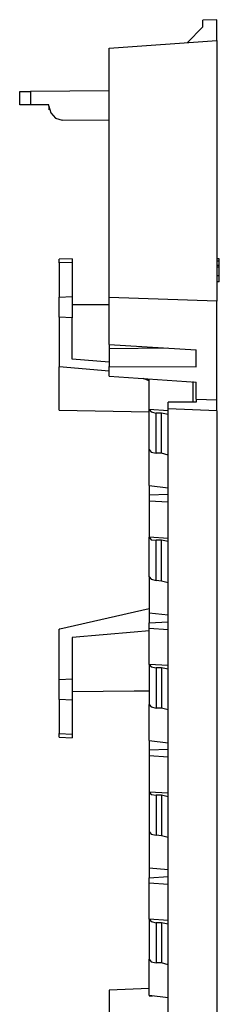
# Model space of a CAD drawing. Extents: x -4.2 to 8.3, y 2 to 20.2.
# Drawn here: x 7.5 to 8.3, y 5 to 9.3 of the extents above; entities that cross this region are included whole.
import ezdxf

# ---------------------------------------------------------------- set-up
doc = ezdxf.new("R2010")
doc.units = 0
doc.header["$MEASUREMENT"] = 0
doc.layers.add('3', color=3, linetype='CONTINUOUS')

msp = doc.modelspace()

# ---------------------------------------------------------------- linework, layer by layer
at = {"layer": '3'}
for p, q in [((8.2564, 9.2195), (8.1882, 9.1512)), ((8.3168, 9.251), (8.2564, 9.2483)), ((8.2564, 9.2195), (8.2564, 9.2483)), ((8.3168, 9.1617), (8.3168, 9.251)), ((7.8523, 9.1276), (8.3168, 9.1617)), ((8.3168, 9.1617), (8.3168, 9.1486)), ((8.3168, 9.1486), (8.3168, 9.1145)), ((7.8523, 9.1171), (7.8523, 9.1276)), ((7.8523, 9.0856), (7.8523, 9.1171)), ((8.3168, 9.1145), (8.3168, 9.0594)), ((7.8523, 9.0332), (7.8523, 9.0856)), ((8.3168, 9.0594), (8.3168, 8.9859)), ((7.8523, 8.9597), (7.8523, 9.0332)), ((8.3168, 8.9859), (8.3168, 8.8941)), ((7.4666, 8.8836), (7.4666, 8.9413)), ((7.4666, 8.9413), (7.4797, 8.9413)), ((7.4797, 8.9413), (7.5138, 8.9413)), ((7.8523, 8.9439), (7.5138, 8.9413)), ((7.5138, 8.9413), (7.5138, 8.8836)), ((7.8523, 8.8731), (7.8523, 8.9597)), ((7.4797, 8.8836), (7.4666, 8.8836)), ((7.5138, 8.8836), (7.4797, 8.8836)), ((7.5926, 8.8836), (7.5138, 8.8836)), ((7.5926, 8.8783), (7.5926, 8.8836)), ((8.3168, 8.8941), (8.3168, 8.7865)), ((7.5926, 8.8783), (7.5926, 8.8757)), ((7.5926, 8.8783), (7.6004, 8.8495)), ((7.5926, 8.8757), (7.5926, 8.8626)), ((7.6004, 8.8495), (7.6214, 8.8259)), ((7.8523, 8.7708), (7.8523, 8.8731)), ((7.6214, 8.8259), (7.6503, 8.818)), ((7.8523, 8.8154), (7.6503, 8.818)), ((7.8523, 8.6553), (7.8523, 8.7708)), ((8.3168, 8.7865), (8.3168, 8.6684)), ((8.3168, 8.6684), (8.3168, 8.5425)), ((7.8523, 8.5346), (7.8523, 8.6553)), ((8.3168, 8.5425), (8.3168, 8.4113)), ((7.8523, 8.4113), (7.8523, 8.5346)), ((7.8523, 8.2853), (7.8523, 8.4113)), ((8.3168, 8.4113), (8.3168, 8.2801)), ((7.8523, 8.1646), (7.8523, 8.2853)), ((8.3168, 8.2801), (8.3168, 8.1541)), ((7.6923, 8.2197), (7.6372, 8.2171)), ((7.6372, 8.2145), (7.6372, 8.2171)), ((7.6372, 8.2013), (7.6372, 8.2145)), ((7.6923, 8.204), (7.6372, 8.2013)), ((7.6372, 8.2013), (7.6372, 8.1305)), ((7.6923, 8.2197), (7.6923, 8.2171)), ((7.6923, 8.2171), (7.6923, 8.204)), ((7.6923, 8.204), (7.6923, 8.1331)), ((8.3273, 8.2197), (8.3168, 8.2197)), ((8.3273, 8.2092), (8.3168, 8.2092)), ((8.3273, 8.2092), (8.3273, 8.2197)), ((8.3273, 8.1909), (8.3273, 8.2092)), ((7.8523, 8.0518), (7.8523, 8.1646)), ((8.3273, 8.1909), (8.3168, 8.1909)), ((8.3273, 8.183), (8.3168, 8.183)), ((8.3273, 8.183), (8.3273, 8.1909)), ((8.3273, 8.1462), (8.3273, 8.183)), ((7.6372, 8.1305), (7.6372, 8.0544)), ((7.6923, 8.1331), (7.6923, 8.057)), ((8.3168, 8.1541), (8.3168, 8.036)), ((8.3273, 8.1462), (8.3168, 8.1462)), ((8.3273, 8.12), (8.3168, 8.12)), ((8.3273, 8.12), (8.3273, 8.1462)), ((7.6372, 8.0544), (7.6923, 8.057)), ((7.6372, 8.0124), (7.6372, 8.0544)), ((7.6923, 8.057), (7.6923, 8.0098)), ((8.3168, 8.036), (7.8523, 8.0518)), ((7.8523, 7.8497), (7.8523, 8.0518)), ((8.3168, 7.6109), (8.3168, 8.036)), ((7.6372, 7.9678), (7.6372, 8.0124)), ((7.8523, 8.0203), (7.6923, 8.0203)), ((7.6923, 8.0098), (7.6923, 7.9652)), ((7.6923, 7.9652), (7.6372, 7.9678)), ((7.6372, 7.9678), (7.6372, 7.7526)), ((7.6923, 7.7868), (7.6923, 7.9652)), ((7.8523, 7.8497), (8.2276, 7.8261)), ((7.8523, 7.8497), (7.8523, 7.8314)), ((8.1042, 7.834), (7.8523, 7.8314)), ((7.8523, 7.8314), (7.8523, 7.7553)), ((8.2276, 7.7526), (8.2276, 7.8261)), ((7.8523, 7.7736), (7.6923, 7.7868)), ((7.8523, 7.7343), (7.6372, 7.7526)), ((7.6372, 7.6844), (7.6372, 7.7526)), ((7.8523, 7.7553), (8.2276, 7.7526)), ((7.8523, 7.7133), (7.8523, 7.7553)), ((7.8523, 7.7133), (8.2276, 7.687)), ((8.0255, 7.6923), (7.9993, 7.7028)), ((8.0255, 7.569), (8.0255, 7.7002)), ((8.2144, 7.6004), (8.2144, 7.6897)), ((7.6372, 7.6241), (7.6372, 7.6844)), ((8.2276, 7.6136), (8.2276, 7.687)), ((7.6372, 7.5821), (7.6372, 7.6241)), ((8.2276, 7.6136), (8.3168, 7.6109)), ((8.2276, 7.6136), (8.2276, 7.6004)), ((8.3168, 7.5637), (8.3168, 7.6109)), ((7.6372, 7.5663), (7.6372, 7.5821)), ((7.6372, 7.5663), (8.0255, 7.5585)), ((8.0255, 7.3958), (8.0255, 7.569)), ((8.1069, 7.5637), (8.0255, 7.569)), ((8.0255, 7.569), (8.0334, 7.5585)), ((8.2276, 7.6004), (8.1069, 7.6004)), ((8.1069, 7.5716), (8.1069, 7.6004)), ((8.3168, 7.5637), (8.1069, 7.5716)), ((8.1069, 4.2732), (8.1069, 7.5716)), ((8.3168, 7.5637), (8.3168, 4.2627)), ((8.0334, 7.5585), (8.0544, 7.5532)), ((8.078, 7.5532), (8.0544, 7.5532)), ((8.0544, 7.38), (8.0544, 7.5532)), ((8.1069, 7.548), (8.078, 7.5532)), ((8.078, 7.38), (8.078, 7.5532)), ((8.0255, 7.241), (8.0255, 7.3958)), ((8.0255, 7.3958), (8.0334, 7.3853)), ((8.0334, 7.3853), (8.0544, 7.38)), ((8.078, 7.38), (8.0544, 7.38)), ((8.1069, 7.3722), (8.078, 7.38)), ((8.0255, 7.241), (8.0255, 7.199)), ((8.0255, 7.241), (8.1069, 7.2305)), ((8.1069, 7.2016), (8.0255, 7.199)), ((8.0255, 7.199), (8.0255, 7.1754)), ((8.0255, 7.1754), (8.0255, 7.0179)), ((8.0255, 7.1754), (8.1069, 7.1701)), ((8.0255, 6.8474), (8.0255, 7.0179)), ((8.1069, 7.0127), (8.0255, 7.0179)), ((8.0255, 7.0179), (8.0334, 7.0074)), ((8.0334, 7.0074), (8.0544, 7.0048)), ((8.0544, 6.8316), (8.0544, 7.0048)), ((8.078, 7.0048), (8.0544, 7.0048)), ((8.078, 6.829), (8.078, 7.0048)), ((8.1069, 6.9995), (8.078, 7.0048)), ((8.0255, 6.8474), (8.0255, 6.6899)), ((8.0255, 6.8474), (8.0334, 6.8369)), ((8.0334, 6.8369), (8.0544, 6.8316)), ((8.078, 6.829), (8.0544, 6.8316)), ((8.1069, 6.8211), (8.078, 6.829)), ((8.0255, 6.7083), (7.6398, 6.6217)), ((8.0255, 6.6899), (8.0255, 6.6479)), ((8.1069, 6.682), (8.0255, 6.6899)), ((8.0255, 6.6479), (8.1069, 6.6532)), ((8.0255, 6.6243), (8.0255, 6.6479)), ((7.6372, 6.4039), (7.6372, 6.6217)), ((7.6398, 6.6217), (7.6372, 6.6217)), ((7.9599, 6.6086), (7.6923, 6.585)), ((7.6923, 6.585), (7.6923, 6.4065)), ((8.0255, 6.6138), (7.9599, 6.6086)), ((8.1069, 6.6191), (8.0255, 6.6243)), ((8.0255, 6.4695), (8.0255, 6.6243)), ((8.1069, 6.4642), (8.0255, 6.4695)), ((8.0255, 6.4695), (8.0255, 6.2963)), ((8.0255, 6.4695), (8.0334, 6.459)), ((8.0334, 6.459), (8.0544, 6.4538)), ((8.078, 6.4538), (8.0544, 6.4538)), ((8.0544, 6.4538), (8.0544, 6.2806)), ((8.078, 6.4538), (8.078, 6.2806)), ((8.1069, 6.4485), (8.078, 6.4538)), ((7.6372, 6.4039), (7.6923, 6.4065)), ((7.6372, 6.3619), (7.6372, 6.4039)), ((7.6923, 6.4065), (7.6923, 6.3619)), ((7.6372, 6.3173), (7.6372, 6.3619)), ((7.6923, 6.3619), (7.6923, 6.3147)), ((7.9599, 6.354), (7.6923, 6.3514)), ((8.0255, 6.354), (7.9599, 6.354)), ((7.6923, 6.3147), (7.6372, 6.3173)), ((7.6372, 6.3173), (7.6372, 6.2412)), ((7.6923, 6.3147), (7.6923, 6.2386)), ((8.0255, 6.1415), (8.0255, 6.2963)), ((8.0255, 6.2963), (8.0334, 6.2858)), ((8.0334, 6.2858), (8.0544, 6.2806)), ((8.078, 6.2806), (8.0544, 6.2806)), ((8.1069, 6.2727), (8.078, 6.2806)), ((7.6372, 6.2412), (7.6372, 6.1704)), ((7.6923, 6.2386), (7.6923, 6.1677)), ((7.6372, 6.1704), (7.6923, 6.1677)), ((7.6372, 6.1599), (7.6372, 6.1704)), ((7.6923, 6.1677), (7.6923, 6.1572)), ((7.6372, 6.1546), (7.6372, 6.1599)), ((7.6372, 6.1546), (7.6923, 6.152)), ((7.6923, 6.1572), (7.6923, 6.152)), ((8.0255, 6.1415), (8.0255, 6.0995)), ((8.0255, 6.1415), (8.1069, 6.131)), ((8.1069, 6.1021), (8.0255, 6.0995)), ((8.0255, 6.0995), (8.0255, 6.0759)), ((8.0255, 6.0759), (8.0255, 5.9185)), ((8.0255, 6.0759), (8.1069, 6.0706)), ((8.1069, 5.9132), (8.0255, 5.9185)), ((8.0255, 5.9185), (8.0255, 5.7479)), ((8.0255, 5.9185), (8.0334, 5.908)), ((8.0334, 5.908), (8.0544, 5.9053)), ((8.078, 5.9053), (8.0544, 5.9053)), ((8.0544, 5.9053), (8.0544, 5.7321)), ((8.1069, 5.8975), (8.078, 5.9053)), ((8.078, 5.9053), (8.078, 5.7295)), ((8.0255, 5.7479), (8.0255, 5.5905)), ((8.0255, 5.7479), (8.0334, 5.7374)), ((8.0334, 5.7374), (8.0544, 5.7321)), ((8.078, 5.7295), (8.0544, 5.7321)), ((8.1069, 5.7217), (8.078, 5.7295)), ((8.0255, 5.5905), (8.0255, 5.5485)), ((8.1069, 5.5826), (8.0255, 5.5905)), ((8.0255, 5.5485), (8.1069, 5.5537)), ((8.0255, 5.5249), (8.0255, 5.5485)), ((8.1069, 5.5196), (8.0255, 5.5249)), ((8.0255, 5.37), (8.0255, 5.5249)), ((8.1069, 5.3648), (8.0255, 5.37)), ((8.0255, 5.37), (8.0255, 5.1968)), ((8.0255, 5.37), (8.0334, 5.3595)), ((8.0334, 5.3595), (8.0544, 5.3543)), ((8.078, 5.3543), (8.0544, 5.3543)), ((8.0544, 5.3543), (8.0544, 5.1811)), ((8.1069, 5.349), (8.078, 5.3543)), ((8.078, 5.3543), (8.078, 5.1811)), ((8.0255, 5.042), (8.0255, 5.1968)), ((8.0255, 5.1968), (8.0334, 5.1864)), ((8.0334, 5.1864), (8.0544, 5.1811)), ((8.078, 5.1811), (8.0544, 5.1811)), ((8.1069, 5.1732), (8.078, 5.1811)), ((8.0255, 5.0709), (7.8523, 5.063)), ((7.8523, 5.063), (7.8523, 4.9003)), ((8.0255, 5.042), (8.0255, 5.0394)), ((8.0255, 5.042), (8.1069, 5.0315)), ((8.0255, 5.0394), (8.0386, 5.0394))]:
    msp.add_line(p, q, dxfattribs=at)

doc.saveas('drawing.dxf')
